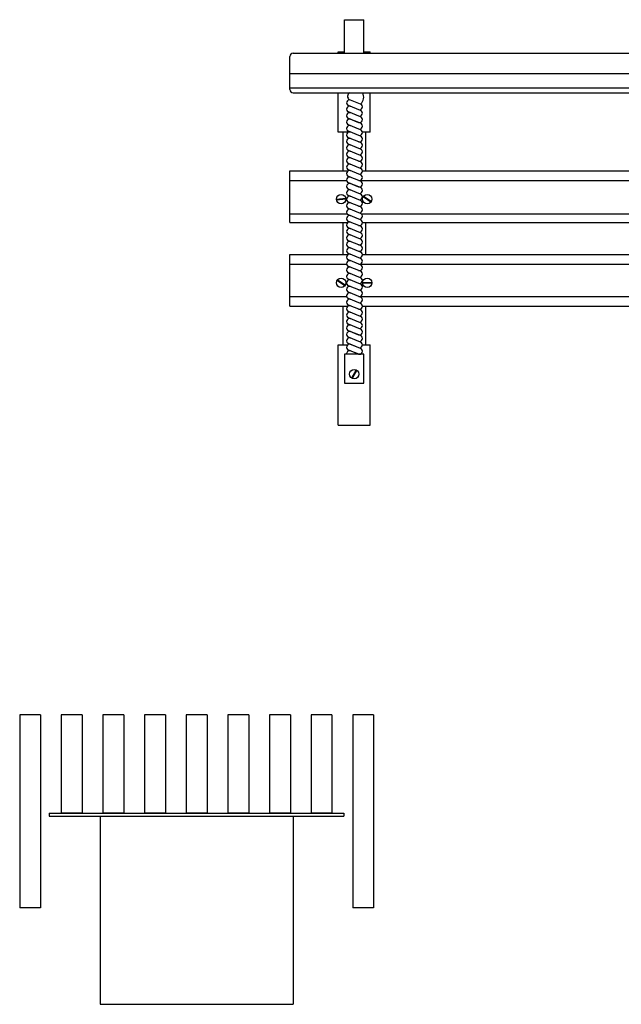
# Model space of a CAD drawing. Units: millimetres. Extents: x -8970.2 to -8930.8, y 21937.2 to 21975.6.
# Drawn here: x -8958.8 to -8957.9, y 21948.1 to 21949.6 of the extents above; entities that cross this region are included whole.
import ezdxf

# ---------------------------------------------------------------- set-up
doc = ezdxf.new("R2010")
doc.units = ezdxf.units.MM
doc.header["$LTSCALE"] = 0.5
doc.layers.add('aStavba-az_objekt', color=7, linetype='Continuous')

msp = doc.modelspace()

# ---------------------------------------------------------------- linework, layer by layer
at = {"layer": 'aStavba-az_objekt'}
for p, q in [((-8958.3215, 21949.6005), (-8958.2915, 21949.6005)), ((-8958.3215, 21949.6005), (-8958.2915, 21949.6005)), ((-8958.3215, 21949.5485), (-8958.3215, 21949.6005)), ((-8958.2915, 21949.5485), (-8958.2915, 21949.6005)), ((-8958.4065, 21949.4919), (-8958.4065, 21949.5435)), ((-8958.4015, 21949.5485), (-8957.6815, 21949.5485)), ((-8958.3315, 21949.5508), (-8958.3215, 21949.5508)), ((-8958.3315, 21949.5485), (-8958.3315, 21949.5508)), ((-8958.2915, 21949.5508), (-8958.2815, 21949.5508)), ((-8958.2815, 21949.5485), (-8958.2815, 21949.5508)), ((-8958.4065, 21949.517), (-8957.6815, 21949.517)), ((-8958.4065, 21949.4948), (-8957.6815, 21949.4948)), ((-8958.4015, 21949.4869), (-8957.6815, 21949.4869)), ((-8958.3315, 21949.4258), (-8958.3315, 21949.4869)), ((-8958.2815, 21949.4258), (-8958.2815, 21949.4869)), ((-8958.2965, 21949.4595), (-8958.3155, 21949.4671)), ((-8958.2965, 21949.4595), (-8958.3155, 21949.4671)), ((-8958.2965, 21949.4695), (-8958.3121, 21949.4757)), ((-8958.2965, 21949.4495), (-8958.3155, 21949.4571)), ((-8958.2992, 21949.4505), (-8958.3155, 21949.4571)), ((-8958.2965, 21949.4395), (-8958.3155, 21949.4471)), ((-8958.2992, 21949.4405), (-8958.3155, 21949.4471)), ((-8958.2965, 21949.4295), (-8958.3155, 21949.4371)), ((-8958.2992, 21949.4305), (-8958.3155, 21949.4371)), ((-8958.3124, 21949.4258), (-8958.3315, 21949.4258)), ((-8958.324, 21949.4258), (-8958.324, 21949.3655)), ((-8958.2965, 21949.4195), (-8958.3155, 21949.4271)), ((-8958.2992, 21949.4205), (-8958.3155, 21949.4271)), ((-8958.2965, 21949.4095), (-8958.3155, 21949.4171)), ((-8958.2992, 21949.4105), (-8958.3155, 21949.4171)), ((-8958.2815, 21949.4258), (-8958.2936, 21949.4258)), ((-8958.2891, 21949.4258), (-8958.2891, 21949.3655)), ((-8958.2965, 21949.3995), (-8958.3155, 21949.4071)), ((-8958.2992, 21949.4005), (-8958.3155, 21949.4071)), ((-8958.2965, 21949.3895), (-8958.3155, 21949.3971)), ((-8958.2992, 21949.3905), (-8958.3155, 21949.3971)), ((-8958.2965, 21949.3795), (-8958.3155, 21949.3871)), ((-8958.2992, 21949.3805), (-8958.3155, 21949.3871)), ((-8958.2965, 21949.3695), (-8958.3155, 21949.3771)), ((-8958.2992, 21949.3705), (-8958.3155, 21949.3771)), ((-8958.4065, 21949.3655), (-8958.3159, 21949.3655)), ((-8958.4065, 21949.2855), (-8958.4065, 21949.3655)), ((-8958.2965, 21949.3595), (-8958.3155, 21949.3671)), ((-8958.2965, 21949.3495), (-8958.3155, 21949.3571)), ((-8958.2992, 21949.3505), (-8958.3155, 21949.3571)), ((-8958.2936, 21949.3655), (-8957.6815, 21949.3655)), ((-8958.4065, 21949.3505), (-8958.3183, 21949.3505)), ((-8958.2965, 21949.3395), (-8958.3155, 21949.3471)), ((-8958.2992, 21949.3405), (-8958.3155, 21949.3471)), ((-8958.2992, 21949.3505), (-8958.2986, 21949.3505)), ((-8958.2979, 21949.3505), (-8957.6815, 21949.3505)), ((-8958.2992, 21949.3305), (-8958.3155, 21949.3371)), ((-8958.2965, 21949.3295), (-8958.3155, 21949.3371)), ((-8958.2992, 21949.3205), (-8958.3155, 21949.3271)), ((-8958.2965, 21949.3195), (-8958.3155, 21949.3271)), ((-8958.2804, 21949.3171), (-8958.2926, 21949.3252)), ((-8958.2799, 21949.318), (-8958.2921, 21949.326)), ((-8958.3342, 21949.3214), (-8958.3197, 21949.3231)), ((-8958.3341, 21949.3204), (-8958.3196, 21949.3221)), ((-8958.2992, 21949.3105), (-8958.3155, 21949.3171)), ((-8958.2965, 21949.3095), (-8958.3155, 21949.3171)), ((-8958.4065, 21949.299), (-8958.3178, 21949.299)), ((-8958.2992, 21949.3005), (-8958.3155, 21949.3071)), ((-8958.2965, 21949.2995), (-8958.3155, 21949.3071)), ((-8958.2965, 21949.2895), (-8958.3155, 21949.2971)), ((-8958.2992, 21949.2905), (-8958.3155, 21949.2971)), ((-8958.2965, 21949.2895), (-8958.3155, 21949.2971)), ((-8958.2956, 21949.299), (-8957.6815, 21949.299)), ((-8958.4065, 21949.2855), (-8958.3159, 21949.2855)), ((-8958.324, 21949.2855), (-8958.324, 21949.2355)), ((-8958.2965, 21949.2795), (-8958.3155, 21949.2871)), ((-8958.2992, 21949.2805), (-8958.3155, 21949.2871)), ((-8958.2992, 21949.2805), (-8958.3155, 21949.2871)), ((-8958.2965, 21949.2795), (-8958.3155, 21949.2871)), ((-8958.2936, 21949.2855), (-8957.6815, 21949.2855)), ((-8958.2891, 21949.2855), (-8958.2891, 21949.2355)), ((-8958.2965, 21949.2695), (-8958.3155, 21949.2771)), ((-8958.2992, 21949.2705), (-8958.3155, 21949.2771)), ((-8958.2992, 21949.2705), (-8958.3155, 21949.2771)), ((-8958.2965, 21949.2695), (-8958.3155, 21949.2771)), ((-8958.2965, 21949.2595), (-8958.3155, 21949.2671)), ((-8958.2992, 21949.2605), (-8958.3155, 21949.2671)), ((-8958.2965, 21949.2495), (-8958.3155, 21949.2571)), ((-8958.2992, 21949.2505), (-8958.3155, 21949.2571)), ((-8958.4065, 21949.2355), (-8958.3159, 21949.2355)), ((-8958.4065, 21949.1555), (-8958.4065, 21949.2355)), ((-8958.2965, 21949.2395), (-8958.3155, 21949.2471)), ((-8958.2992, 21949.2405), (-8958.3155, 21949.2471)), ((-8958.2965, 21949.2295), (-8958.3155, 21949.2371)), ((-8958.2992, 21949.2305), (-8958.3155, 21949.2371)), ((-8958.2936, 21949.2355), (-8957.6815, 21949.2355)), ((-8958.4065, 21949.2205), (-8958.3183, 21949.2205)), ((-8958.2965, 21949.2195), (-8958.3155, 21949.2271)), ((-8958.2992, 21949.2205), (-8958.3155, 21949.2271)), ((-8958.2965, 21949.2095), (-8958.3155, 21949.2171)), ((-8958.2992, 21949.2105), (-8958.3155, 21949.2171)), ((-8958.2992, 21949.2205), (-8957.6815, 21949.2205)), ((-8958.2992, 21949.2005), (-8958.3155, 21949.2071)), ((-8958.2965, 21949.1995), (-8958.3155, 21949.2071)), ((-8958.3211, 21949.1871), (-8958.3333, 21949.1952)), ((-8958.3206, 21949.188), (-8958.3328, 21949.196)), ((-8958.2992, 21949.1905), (-8958.3155, 21949.1971)), ((-8958.2965, 21949.1895), (-8958.3155, 21949.1971)), ((-8958.2965, 21949.1795), (-8958.3155, 21949.1871)), ((-8958.2992, 21949.1805), (-8958.3155, 21949.1871)), ((-8958.2935, 21949.1919), (-8958.2789, 21949.1926)), ((-8958.2935, 21949.1909), (-8958.2789, 21949.1916)), ((-8958.2992, 21949.1705), (-8958.3155, 21949.1771)), ((-8958.2965, 21949.1695), (-8958.3155, 21949.1771)), ((-8958.4065, 21949.1705), (-8958.3183, 21949.1705)), ((-8958.2992, 21949.1605), (-8958.3155, 21949.1671)), ((-8958.2965, 21949.1595), (-8958.3155, 21949.1671)), ((-8958.2992, 21949.1505), (-8958.3155, 21949.1571)), ((-8958.2965, 21949.1495), (-8958.3155, 21949.1571)), ((-8958.2992, 21949.1705), (-8957.6815, 21949.1705)), ((-8958.4065, 21949.1555), (-8958.3159, 21949.1555)), ((-8958.324, 21949.1555), (-8958.324, 21949.0952)), ((-8958.2992, 21949.1405), (-8958.3155, 21949.1471)), ((-8958.2965, 21949.1395), (-8958.3155, 21949.1471)), ((-8958.2936, 21949.1555), (-8957.6815, 21949.1555)), ((-8958.2891, 21949.1555), (-8958.2891, 21949.0952)), ((-8958.2992, 21949.1305), (-8958.3155, 21949.1371)), ((-8958.2965, 21949.1295), (-8958.3155, 21949.1371)), ((-8958.2992, 21949.1205), (-8958.3155, 21949.1271)), ((-8958.2965, 21949.1195), (-8958.3155, 21949.1271)), ((-8958.2992, 21949.1105), (-8958.3155, 21949.1171)), ((-8958.2965, 21949.1095), (-8958.3155, 21949.1171)), ((-8958.3315, 21948.9702), (-8958.3315, 21949.0952)), ((-8958.3315, 21949.0952), (-8958.3164, 21949.0952)), ((-8958.2992, 21949.1005), (-8958.3155, 21949.1071)), ((-8958.2965, 21949.0995), (-8958.3155, 21949.1071)), ((-8958.2965, 21949.0895), (-8958.3155, 21949.0971)), ((-8958.2992, 21949.0905), (-8958.3155, 21949.0971)), ((-8958.2965, 21949.0895), (-8958.3121, 21949.0957)), ((-8958.2965, 21949.0895), (-8958.3121, 21949.0957)), ((-8958.2965, 21949.0895), (-8958.3121, 21949.0957)), ((-8958.2965, 21949.0895), (-8958.3121, 21949.0957)), ((-8958.2965, 21949.0895), (-8958.3121, 21949.0957)), ((-8958.2965, 21949.0895), (-8958.3121, 21949.0957)), ((-8958.2965, 21949.0895), (-8958.3121, 21949.0957)), ((-8958.2965, 21949.0895), (-8958.3121, 21949.0957)), ((-8958.2965, 21949.0895), (-8958.3121, 21949.0957)), ((-8958.2965, 21949.0895), (-8958.3121, 21949.0957)), ((-8958.2965, 21949.0895), (-8958.3121, 21949.0957)), ((-8958.2965, 21949.0895), (-8958.3121, 21949.0957)), ((-8958.2965, 21949.0895), (-8958.3121, 21949.0957)), ((-8958.2965, 21949.0895), (-8958.3121, 21949.0957)), ((-8958.2965, 21949.0895), (-8958.3121, 21949.0957)), ((-8958.2965, 21949.0895), (-8958.3121, 21949.0957)), ((-8958.2965, 21949.0895), (-8958.3121, 21949.0957)), ((-8958.2965, 21949.0895), (-8958.3121, 21949.0957)), ((-8958.2965, 21949.0895), (-8958.3121, 21949.0957)), ((-8958.2965, 21949.0895), (-8958.3121, 21949.0957)), ((-8958.2965, 21949.0895), (-8958.3121, 21949.0957)), ((-8958.2965, 21949.0895), (-8958.3121, 21949.0957)), ((-8958.2965, 21949.0895), (-8958.3121, 21949.0957)), ((-8958.2965, 21949.0895), (-8958.3121, 21949.0957)), ((-8958.2965, 21949.0895), (-8958.3121, 21949.0957)), ((-8958.2965, 21949.0895), (-8958.3121, 21949.0957)), ((-8958.2965, 21949.0895), (-8958.3121, 21949.0957)), ((-8958.2965, 21949.0895), (-8958.3121, 21949.0957)), ((-8958.2965, 21949.0895), (-8958.3121, 21949.0957)), ((-8958.2965, 21949.0895), (-8958.3121, 21949.0957)), ((-8958.2965, 21949.0895), (-8958.3121, 21949.0957)), ((-8958.2965, 21949.0895), (-8958.3121, 21949.0957)), ((-8958.2965, 21949.0895), (-8958.3121, 21949.0957)), ((-8958.2965, 21949.0895), (-8958.3121, 21949.0957)), ((-8958.2965, 21949.0895), (-8958.3121, 21949.0957)), ((-8958.2965, 21949.0895), (-8958.3121, 21949.0957)), ((-8958.2965, 21949.0895), (-8958.3121, 21949.0957)), ((-8958.2965, 21949.0895), (-8958.3121, 21949.0957)), ((-8958.2965, 21949.0895), (-8958.3121, 21949.0957)), ((-8958.2965, 21949.0895), (-8958.3121, 21949.0957)), ((-8958.2965, 21949.0895), (-8958.3121, 21949.0957)), ((-8958.2965, 21949.0895), (-8958.3121, 21949.0957)), ((-8958.2965, 21949.0895), (-8958.3121, 21949.0957)), ((-8958.2965, 21949.0895), (-8958.3121, 21949.0957)), ((-8958.2965, 21949.0895), (-8958.3121, 21949.0957)), ((-8958.2965, 21949.0895), (-8958.3121, 21949.0957)), ((-8958.2965, 21949.0895), (-8958.3121, 21949.0957)), ((-8958.2965, 21949.0895), (-8958.3121, 21949.0957)), ((-8958.2965, 21949.0895), (-8958.3121, 21949.0957)), ((-8958.2965, 21949.0895), (-8958.3121, 21949.0957)), ((-8958.2965, 21949.0895), (-8958.3121, 21949.0957)), ((-8958.2965, 21949.0895), (-8958.3121, 21949.0957)), ((-8958.2965, 21949.0895), (-8958.3121, 21949.0957)), ((-8958.2965, 21949.0895), (-8958.3121, 21949.0957)), ((-8958.2965, 21949.0895), (-8958.3121, 21949.0957)), ((-8958.2965, 21949.0895), (-8958.3121, 21949.0957)), ((-8958.2965, 21949.0895), (-8958.3121, 21949.0957)), ((-8958.2965, 21949.0895), (-8958.3121, 21949.0957)), ((-8958.2965, 21949.0895), (-8958.3121, 21949.0957)), ((-8958.2965, 21949.0895), (-8958.3121, 21949.0957)), ((-8958.2965, 21949.0895), (-8958.3121, 21949.0957)), ((-8958.2965, 21949.0895), (-8958.3121, 21949.0957)), ((-8958.2936, 21949.0952), (-8958.2815, 21949.0952)), ((-8958.2815, 21948.9702), (-8958.2815, 21949.0952)), ((-8958.2915, 21949.0805), (-8958.3215, 21949.0805)), ((-8958.3215, 21949.0805), (-8958.3215, 21949.0355)), ((-8958.3, 21949.0809), (-8958.3155, 21949.0871)), ((-8958.3, 21949.0809), (-8958.3155, 21949.0871)), ((-8958.3, 21949.0809), (-8958.3155, 21949.0871)), ((-8958.3, 21949.0809), (-8958.3155, 21949.0871)), ((-8958.3, 21949.0809), (-8958.3155, 21949.0871)), ((-8958.3, 21949.0809), (-8958.3155, 21949.0871)), ((-8958.3, 21949.0809), (-8958.3155, 21949.0871)), ((-8958.3, 21949.0809), (-8958.3155, 21949.0871)), ((-8958.3, 21949.0809), (-8958.3155, 21949.0871)), ((-8958.3, 21949.0809), (-8958.3155, 21949.0871)), ((-8958.3, 21949.0809), (-8958.3155, 21949.0871)), ((-8958.3, 21949.0809), (-8958.3155, 21949.0871)), ((-8958.3, 21949.0809), (-8958.3155, 21949.0871)), ((-8958.3, 21949.0809), (-8958.3155, 21949.0871)), ((-8958.3, 21949.0809), (-8958.3155, 21949.0871)), ((-8958.3, 21949.0809), (-8958.3155, 21949.0871)), ((-8958.3, 21949.0809), (-8958.3155, 21949.0871)), ((-8958.3, 21949.0809), (-8958.3155, 21949.0871)), ((-8958.3, 21949.0809), (-8958.3155, 21949.0871)), ((-8958.3, 21949.0809), (-8958.3155, 21949.0871)), ((-8958.3, 21949.0809), (-8958.3155, 21949.0871)), ((-8958.3, 21949.0809), (-8958.3155, 21949.0871)), ((-8958.3, 21949.0809), (-8958.3155, 21949.0871)), ((-8958.3, 21949.0809), (-8958.3155, 21949.0871)), ((-8958.3, 21949.0809), (-8958.3155, 21949.0871)), ((-8958.3, 21949.0809), (-8958.3155, 21949.0871)), ((-8958.3, 21949.0809), (-8958.3155, 21949.0871)), ((-8958.3, 21949.0809), (-8958.3155, 21949.0871)), ((-8958.3, 21949.0809), (-8958.3155, 21949.0871)), ((-8958.3, 21949.0809), (-8958.3155, 21949.0871)), ((-8958.3, 21949.0809), (-8958.3155, 21949.0871)), ((-8958.3, 21949.0809), (-8958.3155, 21949.0871)), ((-8958.3, 21949.0809), (-8958.3155, 21949.0871)), ((-8958.3, 21949.0809), (-8958.3155, 21949.0871)), ((-8958.3, 21949.0809), (-8958.3155, 21949.0871)), ((-8958.3, 21949.0809), (-8958.3155, 21949.0871)), ((-8958.3, 21949.0809), (-8958.3155, 21949.0871)), ((-8958.3, 21949.0809), (-8958.3155, 21949.0871)), ((-8958.2992, 21949.0805), (-8958.3155, 21949.0871)), ((-8958.3, 21949.0809), (-8958.3155, 21949.0871)), ((-8958.3, 21949.0809), (-8958.3155, 21949.0871)), ((-8958.3, 21949.0809), (-8958.3155, 21949.0871)), ((-8958.3, 21949.0809), (-8958.3155, 21949.0871)), ((-8958.3, 21949.0809), (-8958.3155, 21949.0871)), ((-8958.3, 21949.0809), (-8958.3155, 21949.0871)), ((-8958.3, 21949.0809), (-8958.3155, 21949.0871)), ((-8958.3, 21949.0809), (-8958.3155, 21949.0871)), ((-8958.3, 21949.0809), (-8958.3155, 21949.0871)), ((-8958.3, 21949.0809), (-8958.3155, 21949.0871)), ((-8958.3, 21949.0809), (-8958.3155, 21949.0871)), ((-8958.3, 21949.0809), (-8958.3155, 21949.0871)), ((-8958.3, 21949.0809), (-8958.3155, 21949.0871)), ((-8958.3, 21949.0809), (-8958.3155, 21949.0871)), ((-8958.3, 21949.0809), (-8958.3155, 21949.0871)), ((-8958.3, 21949.0809), (-8958.3155, 21949.0871)), ((-8958.3, 21949.0809), (-8958.3155, 21949.0871)), ((-8958.3, 21949.0809), (-8958.3155, 21949.0871)), ((-8958.3, 21949.0809), (-8958.3155, 21949.0871)), ((-8958.3, 21949.0809), (-8958.3155, 21949.0871)), ((-8958.3, 21949.0809), (-8958.3155, 21949.0871)), ((-8958.3, 21949.0809), (-8958.3155, 21949.0871)), ((-8958.3, 21949.0809), (-8958.3155, 21949.0871)), ((-8958.3, 21949.0809), (-8958.3155, 21949.0871)), ((-8958.2915, 21949.0355), (-8958.2915, 21949.0805)), ((-8958.3032, 21949.0562), (-8958.3106, 21949.0436)), ((-8958.3023, 21949.0557), (-8958.3097, 21949.0431)), ((-8958.3215, 21949.0355), (-8958.2915, 21949.0355)), ((-8958.3315, 21948.9702), (-8958.2815, 21948.9702)), ((-8958.7939, 21948.5204), (-8958.8263, 21948.5204)), ((-8958.8263, 21948.5204), (-8958.8263, 21948.2204)), ((-8958.7939, 21948.5204), (-8958.7939, 21948.2204)), ((-8958.7616, 21948.5204), (-8958.7616, 21948.3674)), ((-8958.7292, 21948.5204), (-8958.7616, 21948.5204)), ((-8958.7292, 21948.5204), (-8958.7292, 21948.3674)), ((-8958.6969, 21948.5204), (-8958.6969, 21948.3674)), ((-8958.6645, 21948.5204), (-8958.6969, 21948.5204)), ((-8958.6645, 21948.5204), (-8958.6645, 21948.3674)), ((-8958.6322, 21948.5204), (-8958.6322, 21948.3674)), ((-8958.5998, 21948.5204), (-8958.6322, 21948.5204)), ((-8958.5998, 21948.5204), (-8958.5998, 21948.3674)), ((-8958.5674, 21948.5204), (-8958.5674, 21948.3674)), ((-8958.5351, 21948.5204), (-8958.5674, 21948.5204)), ((-8958.5351, 21948.5204), (-8958.5351, 21948.3674)), ((-8958.5027, 21948.5204), (-8958.5027, 21948.3674)), ((-8958.4704, 21948.5204), (-8958.5027, 21948.5204)), ((-8958.4704, 21948.5204), (-8958.4704, 21948.3674)), ((-8958.438, 21948.5204), (-8958.438, 21948.3674)), ((-8958.4057, 21948.5204), (-8958.438, 21948.5204)), ((-8958.4057, 21948.5204), (-8958.4057, 21948.3674)), ((-8958.3733, 21948.5204), (-8958.3733, 21948.3674)), ((-8958.341, 21948.5204), (-8958.3733, 21948.5204)), ((-8958.341, 21948.5204), (-8958.341, 21948.3674)), ((-8958.3086, 21948.5204), (-8958.3086, 21948.3204)), ((-8958.3086, 21948.5204), (-8958.3086, 21948.2204)), ((-8958.2763, 21948.5204), (-8958.3086, 21948.5204)), ((-8958.2763, 21948.5204), (-8958.2763, 21948.3204)), ((-8958.2763, 21948.5204), (-8958.2763, 21948.2204)), ((-8958.7803, 21948.3674), (-8958.3225, 21948.3674)), ((-8958.7803, 21948.3674), (-8958.7803, 21948.3629)), ((-8958.7803, 21948.3629), (-8958.3225, 21948.3629)), ((-8958.7292, 21948.3674), (-8958.7616, 21948.3674)), ((-8958.7014, 21948.3629), (-8958.7014, 21948.0704)), ((-8958.6645, 21948.3674), (-8958.6969, 21948.3674)), ((-8958.5998, 21948.3674), (-8958.6322, 21948.3674)), ((-8958.5351, 21948.3674), (-8958.5674, 21948.3674)), ((-8958.4704, 21948.3674), (-8958.5027, 21948.3674)), ((-8958.4057, 21948.3674), (-8958.438, 21948.3674)), ((-8958.4014, 21948.3629), (-8958.4014, 21948.0704)), ((-8958.341, 21948.3674), (-8958.3733, 21948.3674)), ((-8958.3225, 21948.3674), (-8958.3225, 21948.3629)), ((-8958.7939, 21948.2204), (-8958.8263, 21948.2204)), ((-8958.2763, 21948.2204), (-8958.3086, 21948.2204)), ((-8958.7014, 21948.0704), (-8958.4014, 21948.0704))]:
    msp.add_line(p, q, dxfattribs=at)
for centre in [(-8958.3269, 21949.3217), (-8958.2862, 21949.3217), (-8958.3269, 21949.1917), (-8958.2862, 21949.1917), (-8958.3065, 21949.0497)]:
    msp.add_circle(centre, 0.00732, dxfattribs=at)
for centre, radius, start, end in [((-8958.4015, 21949.5435), 0.005, 90, 180), ((-8958.4015, 21949.4919), 0.005, 180, 270), ((-8958.3106, 21949.4814), 0.00621, 117.8206, 239.1041), ((-8958.3049, 21949.4797), 0.0132, 309.2684, 32.8002), ((-8958.3138, 21949.4714), 0.00464, 68.1986, 248.1986), ((-8958.3138, 21949.4614), 0.00464, 68.1986, 248.1986), ((-8958.2982, 21949.4652), 0.00464, 248.1986, 68.1986), ((-8958.3138, 21949.4514), 0.00464, 68.1986, 248.1986), ((-8958.2982, 21949.4552), 0.00464, 248.1986, 68.1986), ((-8958.2982, 21949.4452), 0.00464, 248.1986, 68.1986), ((-8958.3138, 21949.4414), 0.00464, 68.1986, 248.1986), ((-8958.3138, 21949.4314), 0.00464, 68.1986, 248.1986), ((-8958.2982, 21949.4352), 0.00464, 248.1986, 68.1986), ((-8958.3138, 21949.4214), 0.00464, 68.1986, 248.1986), ((-8958.3138, 21949.4114), 0.00464, 68.1986, 248.1986), ((-8958.2982, 21949.4252), 0.00464, 248.1986, 68.1986), ((-8958.2982, 21949.4152), 0.00464, 248.1986, 68.1986), ((-8958.3138, 21949.4014), 0.00464, 68.1986, 248.1986), ((-8958.2982, 21949.4052), 0.00464, 248.1986, 68.1986), ((-8958.3138, 21949.3914), 0.00464, 68.1986, 248.1986), ((-8958.3138, 21949.3814), 0.00464, 68.1986, 248.1986), ((-8958.2982, 21949.3952), 0.00464, 248.1986, 68.1986), ((-8958.2982, 21949.3852), 0.00464, 248.1986, 68.1986), ((-8958.3138, 21949.3714), 0.00464, 68.1986, 248.1986), ((-8958.2982, 21949.3752), 0.00464, 248.1986, 68.1986), ((-8958.3138, 21949.3614), 0.00464, 68.1986, 248.1986), ((-8958.3138, 21949.3514), 0.00464, 68.1986, 248.1986), ((-8958.2982, 21949.3652), 0.00464, 248.1986, 68.1986), ((-8958.2982, 21949.3552), 0.00464, 248.1986, 68.1986), ((-8958.3138, 21949.3414), 0.00464, 68.1986, 248.1986), ((-8958.2982, 21949.3452), 0.00464, 248.1986, 68.1986), ((-8958.2982, 21949.3352), 0.00464, 248.1986, 68.1986), ((-8958.3138, 21949.3314), 0.00464, 68.1986, 248.1986), ((-8958.3138, 21949.3214), 0.00464, 68.1986, 248.1986), ((-8958.2982, 21949.3252), 0.00464, 248.1986, 68.1986), ((-8958.3138, 21949.3114), 0.00464, 68.1986, 248.1986), ((-8958.2982, 21949.3152), 0.00464, 248.1986, 68.1986), ((-8958.2982, 21949.3052), 0.00464, 248.1986, 68.1986), ((-8958.3138, 21949.3014), 0.00464, 68.1986, 248.1986), ((-8958.3138, 21949.2914), 0.00464, 68.1986, 248.1986), ((-8958.3138, 21949.2914), 0.00464, 68.1986, 248.1986), ((-8958.2982, 21949.2952), 0.00464, 248.1986, 68.1986), ((-8958.3138, 21949.2814), 0.00464, 68.1986, 248.1986), ((-8958.2982, 21949.2852), 0.00464, 248.1986, 68.1986), ((-8958.2982, 21949.2852), 0.00464, 248.1986, 68.1986), ((-8958.2982, 21949.2752), 0.00464, 248.1986, 68.1986), ((-8958.2982, 21949.2752), 0.00464, 248.1986, 68.1986), ((-8958.3138, 21949.2714), 0.00464, 68.1986, 248.1986), ((-8958.3138, 21949.2614), 0.00464, 68.1986, 248.1986), ((-8958.2982, 21949.2652), 0.00464, 248.1986, 68.1986), ((-8958.3138, 21949.2514), 0.00464, 68.1986, 248.1986), ((-8958.2982, 21949.2552), 0.00464, 248.1986, 68.1986), ((-8958.2982, 21949.2452), 0.00464, 248.1986, 68.1986), ((-8958.3138, 21949.2414), 0.00464, 68.1986, 248.1986), ((-8958.3138, 21949.2314), 0.00464, 68.1986, 248.1986), ((-8958.2982, 21949.2352), 0.00464, 248.1986, 68.1986), ((-8958.3138, 21949.2214), 0.00464, 68.1986, 248.1986), ((-8958.2982, 21949.2252), 0.00464, 248.1986, 68.1986), ((-8958.2982, 21949.2152), 0.00464, 248.1986, 68.1986), ((-8958.3138, 21949.2114), 0.00464, 68.1986, 248.1986), ((-8958.3138, 21949.2014), 0.00464, 68.1986, 248.1986), ((-8958.2982, 21949.2052), 0.00464, 248.1986, 68.1986), ((-8958.3138, 21949.1914), 0.00464, 68.1986, 248.1986), ((-8958.2982, 21949.1952), 0.00464, 248.1986, 68.1986), ((-8958.2982, 21949.1852), 0.00464, 248.1986, 68.1986), ((-8958.3138, 21949.1814), 0.00464, 68.1986, 248.1986), ((-8958.3138, 21949.1714), 0.00464, 68.1986, 248.1986), ((-8958.2982, 21949.1752), 0.00464, 248.1986, 68.1986), ((-8958.3138, 21949.1614), 0.00464, 68.1986, 248.1986), ((-8958.3138, 21949.1514), 0.00464, 68.1986, 248.1986), ((-8958.2982, 21949.1652), 0.00464, 248.1986, 68.1986), ((-8958.2982, 21949.1552), 0.00464, 248.1986, 68.1986), ((-8958.3138, 21949.1414), 0.00464, 68.1986, 248.1986), ((-8958.2982, 21949.1452), 0.00464, 248.1986, 68.1986), ((-8958.3138, 21949.1314), 0.00464, 68.1986, 248.1986), ((-8958.3138, 21949.1214), 0.00464, 68.1986, 248.1986), ((-8958.2982, 21949.1352), 0.00464, 248.1986, 68.1986), ((-8958.2982, 21949.1252), 0.00464, 248.1986, 68.1986), ((-8958.3138, 21949.1114), 0.00464, 68.1986, 248.1986), ((-8958.2982, 21949.1152), 0.00464, 248.1986, 68.1986), ((-8958.3138, 21949.1014), 0.00464, 68.1986, 248.1986), ((-8958.3138, 21949.0914), 0.00464, 68.1986, 248.1986), ((-8958.3138, 21949.0914), 0.00464, 68.1986, 248.1986), ((-8958.3138, 21949.0914), 0.00464, 68.1986, 248.1986), ((-8958.3138, 21949.0914), 0.00464, 68.1986, 248.1986), ((-8958.3138, 21949.0914), 0.00464, 68.1986, 248.1986), ((-8958.3138, 21949.0914), 0.00464, 68.1986, 248.1986), ((-8958.3138, 21949.0914), 0.00464, 68.1986, 248.1986), ((-8958.3138, 21949.0914), 0.00464, 68.1986, 248.1986), ((-8958.3138, 21949.0914), 0.00464, 68.1986, 248.1986), ((-8958.3138, 21949.0914), 0.00464, 68.1986, 248.1986), ((-8958.3138, 21949.0914), 0.00464, 68.1986, 248.1986), ((-8958.3138, 21949.0914), 0.00464, 68.1986, 248.1986), ((-8958.3138, 21949.0914), 0.00464, 68.1986, 248.1986), ((-8958.3138, 21949.0914), 0.00464, 68.1986, 248.1986), ((-8958.3138, 21949.0914), 0.00464, 68.1986, 248.1986), ((-8958.3138, 21949.0914), 0.00464, 68.1986, 248.1986), ((-8958.3138, 21949.0914), 0.00464, 68.1986, 248.1986), ((-8958.3138, 21949.0914), 0.00464, 68.1986, 248.1986), ((-8958.3138, 21949.0914), 0.00464, 68.1986, 248.1986), ((-8958.3138, 21949.0914), 0.00464, 68.1986, 248.1986), ((-8958.3138, 21949.0914), 0.00464, 68.1986, 248.1986), ((-8958.3138, 21949.0914), 0.00464, 68.1986, 248.1986), ((-8958.3138, 21949.0914), 0.00464, 68.1986, 248.1986), ((-8958.3138, 21949.0914), 0.00464, 68.1986, 248.1986), ((-8958.3138, 21949.0914), 0.00464, 68.1986, 248.1986), ((-8958.3138, 21949.0914), 0.00464, 68.1986, 248.1986), ((-8958.3138, 21949.0914), 0.00464, 68.1986, 248.1986), ((-8958.3138, 21949.0914), 0.00464, 68.1986, 248.1986), ((-8958.3138, 21949.0914), 0.00464, 68.1986, 248.1986), ((-8958.3138, 21949.0914), 0.00464, 68.1986, 248.1986), ((-8958.3138, 21949.0914), 0.00464, 68.1986, 248.1986), ((-8958.3138, 21949.0914), 0.00464, 68.1986, 248.1986), ((-8958.3138, 21949.0914), 0.00464, 68.1986, 248.1986), ((-8958.3138, 21949.0914), 0.00464, 68.1986, 248.1986), ((-8958.3138, 21949.0914), 0.00464, 68.1986, 248.1986), ((-8958.3138, 21949.0914), 0.00464, 68.1986, 248.1986), ((-8958.3138, 21949.0914), 0.00464, 68.1986, 248.1986), ((-8958.3138, 21949.0914), 0.00464, 68.1986, 248.1986), ((-8958.3138, 21949.0914), 0.00464, 68.1986, 248.1986), ((-8958.3138, 21949.0914), 0.00464, 68.1986, 248.1986), ((-8958.3138, 21949.0914), 0.00464, 68.1986, 248.1986), ((-8958.3138, 21949.0914), 0.00464, 68.1986, 248.1986), ((-8958.3138, 21949.0914), 0.00464, 68.1986, 248.1986), ((-8958.3138, 21949.0914), 0.00464, 68.1986, 248.1986), ((-8958.3138, 21949.0914), 0.00464, 68.1986, 248.1986), ((-8958.3138, 21949.0914), 0.00464, 68.1986, 248.1986), ((-8958.3138, 21949.0914), 0.00464, 68.1986, 248.1986), ((-8958.3138, 21949.0914), 0.00464, 68.1986, 248.1986), ((-8958.3138, 21949.0914), 0.00464, 68.1986, 248.1986), ((-8958.3138, 21949.0914), 0.00464, 68.1986, 248.1986), ((-8958.3138, 21949.0914), 0.00464, 68.1986, 248.1986), ((-8958.3138, 21949.0914), 0.00464, 68.1986, 248.1986), ((-8958.3138, 21949.0914), 0.00464, 68.1986, 248.1986), ((-8958.3138, 21949.0914), 0.00464, 68.1986, 248.1986), ((-8958.3138, 21949.0914), 0.00464, 68.1986, 248.1986), ((-8958.3138, 21949.0914), 0.00464, 68.1986, 248.1986), ((-8958.3138, 21949.0914), 0.00464, 68.1986, 248.1986), ((-8958.3138, 21949.0914), 0.00464, 68.1986, 248.1986), ((-8958.3138, 21949.0914), 0.00464, 68.1986, 248.1986), ((-8958.3138, 21949.0914), 0.00464, 68.1986, 248.1986), ((-8958.3138, 21949.0914), 0.00464, 68.1986, 248.1986), ((-8958.3138, 21949.0914), 0.00464, 68.1986, 248.1986), ((-8958.3138, 21949.0914), 0.00464, 68.1986, 248.1986), ((-8958.2982, 21949.1052), 0.00464, 248.1986, 68.1986), ((-8958.2982, 21949.0952), 0.00464, 248.1986, 68.1986), ((-8958.3138, 21949.0814), 0.00464, 68.1986, 190.5347), ((-8958.2982, 21949.0852), 0.00464, 248.1986, 68.1986), ((-8958.2982, 21949.0852), 0.00464, 248.1986, 68.1986), ((-8958.2982, 21949.0852), 0.00464, 248.1986, 68.1986), ((-8958.2982, 21949.0852), 0.00464, 248.1986, 68.1986), ((-8958.2982, 21949.0852), 0.00464, 248.1986, 68.1986), ((-8958.2982, 21949.0852), 0.00464, 248.1986, 68.1986), ((-8958.2982, 21949.0852), 0.00464, 248.1986, 68.1986), ((-8958.2982, 21949.0852), 0.00464, 248.1986, 68.1986), ((-8958.2982, 21949.0852), 0.00464, 248.1986, 68.1986), ((-8958.2982, 21949.0852), 0.00464, 248.1986, 68.1986), ((-8958.2982, 21949.0852), 0.00464, 248.1986, 68.1986), ((-8958.2982, 21949.0852), 0.00464, 248.1986, 68.1986), ((-8958.2982, 21949.0852), 0.00464, 248.1986, 68.1986), ((-8958.2982, 21949.0852), 0.00464, 248.1986, 68.1986), ((-8958.2982, 21949.0852), 0.00464, 248.1986, 68.1986), ((-8958.2982, 21949.0852), 0.00464, 248.1986, 68.1986), ((-8958.2982, 21949.0852), 0.00464, 248.1986, 68.1986), ((-8958.2982, 21949.0852), 0.00464, 248.1986, 68.1986), ((-8958.2982, 21949.0852), 0.00464, 248.1986, 68.1986), ((-8958.2982, 21949.0852), 0.00464, 248.1986, 68.1986), ((-8958.2982, 21949.0852), 0.00464, 248.1986, 68.1986), ((-8958.2982, 21949.0852), 0.00464, 248.1986, 68.1986), ((-8958.2982, 21949.0852), 0.00464, 248.1986, 68.1986), ((-8958.2982, 21949.0852), 0.00464, 248.1986, 68.1986), ((-8958.2982, 21949.0852), 0.00464, 248.1986, 68.1986), ((-8958.2982, 21949.0852), 0.00464, 248.1986, 68.1986), ((-8958.2982, 21949.0852), 0.00464, 248.1986, 68.1986), ((-8958.2982, 21949.0852), 0.00464, 248.1986, 68.1986), ((-8958.2982, 21949.0852), 0.00464, 248.1986, 68.1986), ((-8958.2982, 21949.0852), 0.00464, 248.1986, 68.1986), ((-8958.2982, 21949.0852), 0.00464, 248.1986, 68.1986), ((-8958.2982, 21949.0852), 0.00464, 248.1986, 68.1986), ((-8958.2982, 21949.0852), 0.00464, 248.1986, 68.1986), ((-8958.2982, 21949.0852), 0.00464, 248.1986, 68.1986), ((-8958.2982, 21949.0852), 0.00464, 248.1986, 68.1986), ((-8958.2982, 21949.0852), 0.00464, 248.1986, 68.1986), ((-8958.2982, 21949.0852), 0.00464, 248.1986, 68.1986), ((-8958.2982, 21949.0852), 0.00464, 248.1986, 68.1986), ((-8958.2982, 21949.0852), 0.00464, 248.1986, 68.1986), ((-8958.2982, 21949.0852), 0.00464, 248.1986, 68.1986), ((-8958.2982, 21949.0852), 0.00464, 248.1986, 68.1986), ((-8958.2982, 21949.0852), 0.00464, 248.1986, 68.1986), ((-8958.2982, 21949.0852), 0.00464, 248.1986, 68.1986), ((-8958.2982, 21949.0852), 0.00464, 248.1986, 68.1986), ((-8958.2982, 21949.0852), 0.00464, 248.1986, 68.1986), ((-8958.2982, 21949.0852), 0.00464, 248.1986, 68.1986), ((-8958.2982, 21949.0852), 0.00464, 248.1986, 68.1986), ((-8958.2982, 21949.0852), 0.00464, 248.1986, 68.1986), ((-8958.2982, 21949.0852), 0.00464, 248.1986, 68.1986), ((-8958.2982, 21949.0852), 0.00464, 248.1986, 68.1986), ((-8958.2982, 21949.0852), 0.00464, 248.1986, 68.1986), ((-8958.2982, 21949.0852), 0.00464, 248.1986, 68.1986), ((-8958.2982, 21949.0852), 0.00464, 248.1986, 68.1986), ((-8958.2982, 21949.0852), 0.00464, 248.1986, 68.1986), ((-8958.2982, 21949.0852), 0.00464, 248.1986, 68.1986), ((-8958.2982, 21949.0852), 0.00464, 248.1986, 68.1986), ((-8958.2982, 21949.0852), 0.00464, 248.1986, 68.1986), ((-8958.2982, 21949.0852), 0.00464, 248.1986, 68.1986), ((-8958.2982, 21949.0852), 0.00464, 248.1986, 68.1986), ((-8958.2982, 21949.0852), 0.00464, 248.1986, 68.1986), ((-8958.2982, 21949.0852), 0.00464, 248.1986, 68.1986), ((-8958.2982, 21949.0852), 0.00464, 248.1986, 68.1986), ((-8958.2982, 21949.0852), 0.00464, 248.1986, 68.1986)]:
    msp.add_arc(centre, radius, start, end, dxfattribs=at)

doc.saveas('drawing.dxf')
